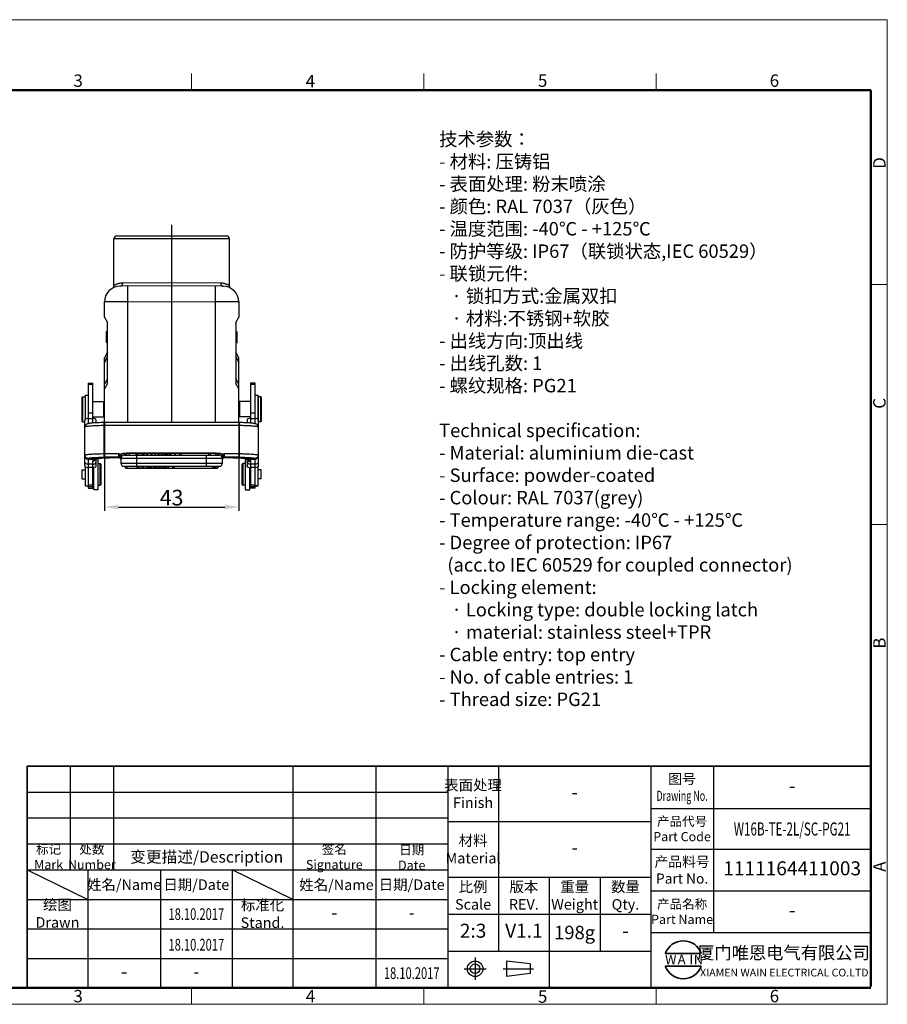
# Model space of a CAD drawing. Units: millimetres. Extents: x 1592 to 2037, y 610 to 925.
# Drawn here: x 1760 to 2037, y 610 to 925 of the extents above; entities that cross this region are included whole.
import ezdxf

# ---------------------------------------------------------------- set-up
doc = ezdxf.new("R2010")
doc.units = ezdxf.units.MM
doc.header["$LTSCALE"] = 65.395
doc.header["$PDMODE"] = 3
doc.header["$PDSIZE"] = 8
doc.layers.get('0').update_dxf_attribs({"linetype": 'CONTINUOUS', "lineweight": 30})
doc.layers.get('Defpoints').update_dxf_attribs({"linetype": 'CONTINUOUS'})
for name, color, linetype, lineweight in [('Dim', 3, 'CONTINUOUS', 15), ('图框', 7, 'CONTINUOUS', 20), ('打标文字', 3, 'CONTINUOUS', 20)]:
    doc.layers.add(name, color=color, linetype=linetype, lineweight=lineweight)
doc.styles.add('Chinese', font='PMingLiU.ttf')
doc.styles.add('Romans字体', font='romans.shx', dxfattribs={"width": 0.75})
doc.styles.get("Standard").update_dxf_attribs({"font": '仿宋_GB2312.ttf', "width": 0.75})
doc.styles.add('工程字', font='gbenor.shx', dxfattribs={"bigfont": 'gbcbig.shx'})
doc.dimstyles.new('01', dxfattribs={"dimtxt": 5, "dimasz": 4.5, "dimexe": 1.2, "dimexo": 0.2, "dimgap": 0.5, "dimtad": 1, "dimdec": 1, "dimdsep": 46, "dimtxsty": 'Romans字体', "dimcen": 0, "dimclrd": 1, "dimclre": 6, "dimclrt": 4, "dimazin": 2, "dimtfac": 1, "dimtdec": 1, "dimtofl": 0, "dimtmove": 0, "dimatfit": 3, "dimfxl": 1, "dimtolj": 1, "dimtzin": 0, "dimarcsym": 0})

# ---------------------------------------------------------------- blocks, each defined once
blk = doc.blocks.new('A4图框-NEW')
at = {"layer": '图框', "color": 1, "lineweight": 18}
for p, q in [((833.41, 690.53), (1130.41, 690.53)), ((1130.41, 480.53), (1130.41, 690.53)), ((833.41, 480.53), (1130.41, 480.53))]:
    blk.add_line(p, q, dxfattribs=at)
at = {"layer": '图框', "color": 6}
for p, q in [((982.02, 679.03), (982.02, 675.53)), ((1031.55, 679.03), (1031.55, 675.53)), ((1081.09, 679.03), (1081.09, 675.53)), ((1130.41, 634.07), (1126.93, 634.07)), ((1130.41, 582.89), (1126.93, 582.89)), ((982.02, 484.03), (982.02, 480.53)), ((1031.55, 484.03), (1031.55, 480.53)), ((1081.09, 484.03), (1081.09, 480.53))]:
    blk.add_line(p, q, dxfattribs=at)
at = {"layer": '图框', "lineweight": 50}
for p, q in [((836.91, 675.53), (1126.93, 675.53)), ((1126.93, 484.34), (1126.93, 675.53)), ((836.85, 484.03), (1126.93, 484.03))]:
    blk.add_line(p, q, dxfattribs=at)
at = {"layer": '图框', "lineweight": 35}
for q in [(1126.93, 531.33), (946.93, 484.03)]:
    blk.add_line((946.93, 531.33), q, dxfattribs=at)
at = {"layer": '图框', "lineweight": -3}
for p, q in [((956.15, 531.33), (956.15, 509.21)), ((965.36, 531.33), (965.36, 509.21)), ((1003.65, 531.33), (1003.65, 484.03)), ((1021.3, 531.33), (1021.3, 484.03)), ((1036.65, 531.33), (1036.65, 484.01)), ((1047.47, 531.33), (1047.47, 507.67)), ((1079.97, 531.33), (1079.97, 484.01)), ((1093.32, 531.33), (1093.32, 495.84)), ((946.93, 525.8), (1036.65, 525.8)), ((1079.97, 522.27), (1126.93, 522.27)), ((946.93, 520.27), (1036.65, 520.27)), ((1036.65, 519.5), (1079.97, 519.5)), ((946.93, 514.74), (1036.65, 514.74)), ((1079.97, 513.59), (1126.93, 513.59)), ((946.93, 509.21), (1036.65, 509.21)), ((946.93, 509.21), (959.91, 502.91)), ((959.91, 509.21), (959.91, 484.03)), ((975.41, 509.21), (975.41, 484.03)), ((990.67, 509.21), (990.67, 484.03)), ((1003.65, 502.91), (990.67, 509.21)), ((1036.65, 507.67), (1079.97, 507.67)), ((1047.48, 507.67), (1047.48, 491.9)), ((1058.31, 507.67), (1058.31, 484.03)), ((1069.14, 507.67), (1069.14, 491.9)), ((1079.97, 504.71), (1126.93, 504.71)), ((946.93, 502.91), (1036.65, 502.91)), ((1036.65, 499.78), (1079.97, 499.78)), ((946.93, 496.62), (1036.65, 496.62)), ((1079.97, 495.84), (1126.93, 495.84)), ((1036.65, 491.9), (1079.97, 491.9)), ((946.93, 490.33), (1036.65, 490.33))]:
    blk.add_line(p, q, dxfattribs=at)
at = {"layer": '图框', "lineweight": 25}
for p, q in [((1042.5, 490.48), (1042.5, 485.74)), ((1054.23, 489.14), (1049.16, 489.76)), ((1049.16, 489.76), (1049.16, 486.46)), ((1040.14, 488.11), (1044.87, 488.11)), ((1048.47, 488.11), (1054.95, 488.11)), ((1054.23, 489.14), (1054.23, 487.08)), ((1054.23, 487.08), (1049.16, 486.46))]:
    blk.add_line(p, q, dxfattribs=at)
at = {"layer": '图框', "color": 4, "lineweight": 35}
for p, q in [((1083.06, 491.34), (1090.74, 491.34)), ((1083.06, 488.7), (1090.74, 488.7))]:
    blk.add_line(p, q, dxfattribs=at)
at = {"layer": '图框', "lineweight": 25}
for radius in [1.65, 1.03]:
    blk.add_circle((1042.5, 488.11), radius, dxfattribs=at)
at = {"layer": '图框', "color": 4, "lineweight": 35}
for start, end in [(18.9524, 161.0476), (198.9524, 341.0476)]:
    blk.add_arc((1086.9, 490.02), 4.06, start, end, dxfattribs=at)
at = {"layer": '图框', "color": 6, "char_height": 2.65, "width": 2.5579, "attachment_point": 1, "style": 'Romans字体'}
for s, insert in [('3', (956.83, 678.86)), ('4', (1006.37, 678.73)), ('5', (1055.9, 678.86)), ('6', (1105.33, 678.86)), ('3', (956.83, 483.6)), ('4', (1006.38, 483.57)), ('5', (1055.9, 483.52)), ('6', (1105.33, 483.62))]:
    blk.add_mtext(s, dxfattribs=dict(at, insert=insert))
at = {"layer": '图框', "color": 6, "char_height": 2.65, "width": 2.5579, "attachment_point": 1, "rotation": 90, "style": 'Romans字体'}
for s, insert in [('D', (1127.4, 658.73)), ('C', (1127.4, 607.55)), ('B', (1127.4, 556.37))]:
    blk.add_mtext(s, dxfattribs=dict(at, insert=insert))
at = {"layer": '图框', "attachment_point": 5}
for s, insert, char_height, width in [('图号{\\Ftxt|c134;\\P\\Fromans|c134;\\W0.65;Drawing No.}', (1086.64, 526.8), 2.1549, 13.3447), ('表面处理\\P{\\Fromans|c134;Finish}', (1042.06, 525.41), 2.2528, 10.82), ('产品代号\\P{\\Fromans|c134;Part Code}', (1086.64, 517.93), 1.959, 13.3447), ('材料\\P{\\Fromans|c134;Material}', (1042.06, 513.59), 2.2528, 10.82), ('标记\\P{\\Fromans|c134;Mark}', (951.54, 511.97), 1.959, 9.2182), ('处数\\P{\\Fromans|c134;Number }', (960.76, 511.97), 1.959, 9.2182), ('签名\\P{\\Fromans|c134;Signature} ', (1012.47, 511.97), 1.959, 17.6264), ('日期\\P{\\Fromans|c134;Date}', (1028.98, 511.83), 1.959, 15.3523), ('  变更描述{\\Fromans|c134;/Description}', (984.51, 511.97), 2.4487, 38.2879), ('产品料号\\P{\\Fromans|c134;Part No.}', (1086.64, 509.15), 2.1549, 13.3447), ('姓名{\\Fromans|c134;/Name\\Ftxt|c134; }', (967.66, 506.06), 2.2528, 15.5018), ('日期{\\Fromans|c134;/Date}', (983.04, 506.06), 2.2528, 15.2624), ('姓名{\\Fromans|c134;/Name}', (1012.93, 506.02), 2.2528, 16.9349), ('日期{\\Fromans|c134;/Date}', (1028.98, 506.06), 2.2528, 15.3523), ('比例\\P{\\Fromans|c134;Scale}', (1042.07, 503.73), 2.2528, 10.8293), ('版本\\P{\\Fromans|c134;REV.}', (1052.89, 503.73), 2.2528, 10.8387), ('重量\\P{\\Fromans|c134;Weight}', (1063.73, 503.73), 2.2528, 10.8293), ('数量\\P{\\Fromans|c134;Qty.}', (1074.56, 503.73), 2.2528, 10.8293), ('绘图\\P{\\Fromans|c134;Drawn\\Ftxt|c134; }', (953.42, 499.88), 2.2528, 12.9801), ('产品名称\\P{\\Fromans|c134;Part Name}', (1086.64, 500.28), 1.959, 13.3447)]:
    blk.add_mtext(s, dxfattribs=dict(at, insert=insert, char_height=char_height, width=width))
at = {"layer": '图框', "color": 3, "attachment_point": 5, "style": 'Romans字体'}
for s, insert, char_height, width in [('-', (1063.72, 525.41), 2.99, 32.4974), ('-', (1110.12, 526.8), 2.99, 33.6124), ('-', (1063.73, 513.59), 2.99, 32.488), ('{\\W0.7;18.10.2017}', (983.04, 499.77), 2.4879, 15.2624), ('-', (1012.48, 499.77), 2.99, 17.6488), ('-', (1028.98, 499.77), 2.49, 15.3523), ('-', (1110.12, 500.28), 2.99, 33.6124), ('V1.1', (1052.9, 495.84), 2.986, 10.8293), ('-', (1074.56, 495.84), 2.99, 10.8293), ('{\\W0.7;18.10.2017}', (983.04, 493.24), 2.4879, 15.2624), ('-', (967.66, 487.18), 2.99, 15.5018), ('-', (983.04, 487.18), 2.49, 15.2624), ('{\\W0.7;18.10.2017}', (1028.98, 487.18), 2.4879, 15.3523)]:
    blk.add_mtext(s, dxfattribs=dict(at, insert=insert, char_height=char_height, width=width))
at = {"layer": '图框', "color": 6, "linetype": 'ByBlock', "lineweight": 18, "insert": (1127.4, 508.79), "char_height": 2.65, "width": 2.5579, "attachment_point": 1, "rotation": 90, "style": 'Romans字体'}
blk.add_mtext('A', dxfattribs=at)
at = {"layer": '图框', "insert": (997.16, 499.82), "char_height": 2.2528, "width": 12.9801, "attachment_point": 5, "style": 'Romans字体'}
blk.add_mtext('{\\fFangSong_GB2312|b0|i0|c134|p49;标准化}\\PStand.', dxfattribs=at)
at = {"layer": '图框', "color": 1, "lineweight": 20, "insert": (1108.26, 491.52), "char_height": 2.6991, "width": 82.3083, "attachment_point": 5}
blk.add_mtext('{\\fSimHei|b0|i0|c134|p2;厦门唯恩电气有限公司}', dxfattribs=at)
at = {"layer": '图框', "color": 1, "lineweight": 20, "char_height": 2.0059, "width": 5.0472, "attachment_point": 1, "style": 'Chinese'}
for s, insert in [('{\\fArial|b0|i0|c0|p34;W}', (1083.03, 491.05)), ('{\\fArial|b0|i0|c0|p34;A}', (1085.71, 491.09)), ('{\\fArial|b0|i0|c0|p34;I}', (1088.21, 491.09)), ('{\\fArial|b0|i0|c0|p34;N}', (1089.14, 491.08))]:
    blk.add_mtext(s, dxfattribs=dict(at, insert=insert))
at = {"layer": '图框', "color": 3, "lineweight": 20, "insert": (1108.44, 487.3), "char_height": 1.6525, "width": 68.0856, "attachment_point": 5, "style": '工程字'}
blk.add_mtext('{\\fArial Narrow|b0|i0|c0|p34;XIAMEN WAIN ELECTRICAL CO.LTD}', dxfattribs=at)
blk = doc.blocks.new('*D10')
at = {"layer": 'Defpoints', "color": 0, "transparency": 16777216}
for p in [(1786.84, 796.01), (1829.84, 796.01), (1829.84, 769.01)]:
    blk.add_point(p, dxfattribs=at)
at = {"layer": 'Dim', "color": 6, "lineweight": -2, "transparency": 16777216}
for p, q in [((1786.84, 795.81), (1786.84, 767.81)), ((1829.84, 795.81), (1829.84, 767.81))]:
    blk.add_line(p, q, dxfattribs=at)
at = {"layer": 'Dim', "color": 1, "lineweight": -2, "transparency": 16777216}
blk.add_line((1791.34, 769.01), (1825.34, 769.01), dxfattribs=at)
at = {"layer": 'Dim', "color": 1, "transparency": 16777216}
for points in [[(1791.34, 769.76), (1791.34, 768.26), (1786.84, 769.01)], [(1825.34, 769.76), (1825.34, 768.26), (1829.84, 769.01)]]:
    blk.add_solid(points, dxfattribs=at)
at = {"layer": 'Dim', "color": 4, "transparency": 16777216, "insert": (1808.34, 772.01), "char_height": 5, "attachment_point": 5, "style": 'Romans字体'}
blk.add_mtext('\\A1;43', dxfattribs=at)

msp = doc.modelspace()

# ---------------------------------------------------------------- linework, layer by layer
at = {"color": 1, "linetype": 'Continuous'}
msp.add_line((1808.34, 859.27), (1808.34, 796.01), dxfattribs=at)
at = {"color": 7, "linetype": 'Continuous'}
for p, q in [((1789.84, 839.84), (1789.84, 854.78)), ((1826.84, 854.78), (1789.84, 854.78)), ((1790.84, 855.78), (1825.84, 855.78)), ((1826.84, 839.84), (1826.84, 854.78)), ((1808.34, 839.78), (1791.79, 839.63)), ((1808.34, 840.78), (1792.63, 840.63)), ((1824.04, 840.63), (1808.34, 840.78)), ((1824.88, 839.63), (1808.34, 839.78)), ((1794.27, 834.66), (1808.34, 834.78)), ((1808.34, 834.78), (1822.4, 834.66)), ((1794.27, 834.66), (1786.84, 834.63)), ((1786.84, 829.78), (1786.84, 834.63)), ((1794.27, 834.66), (1794.27, 796.01)), ((1822.4, 796.01), (1822.4, 834.66)), ((1829.84, 834.63), (1822.4, 834.66)), ((1829.84, 834.63), (1829.84, 829.78)), ((1786.84, 829.78), (1787.84, 828.05)), ((1828.84, 828.05), (1829.84, 829.78)), ((1787.84, 808.51), (1787.84, 828.05)), ((1828.84, 828.05), (1828.84, 808.51)), ((1787.39, 825.21), (1787.84, 825.22)), ((1787.39, 825.21), (1787.39, 821.74)), ((1829.29, 825.03), (1828.84, 825.04)), ((1829.29, 821.56), (1829.29, 825.03)), ((1787.39, 821.74), (1787.84, 821.73)), ((1829.29, 821.56), (1828.84, 821.55)), ((1787.84, 818.51), (1786.84, 816.78)), ((1786.84, 815.28), (1787.84, 817.01)), ((1786.84, 796.01), (1786.84, 816.78)), ((1829.84, 816.78), (1828.84, 818.51)), ((1828.84, 817.01), (1829.84, 815.28)), ((1829.84, 796.01), (1829.84, 816.78)), ((1787.84, 810.01), (1786.84, 808.28)), ((1829.84, 808.28), (1828.84, 810.01)), ((1781.64, 808.59), (1781.64, 795.68)), ((1781.64, 808.59), (1783.14, 808.59)), ((1783.14, 808.2), (1781.64, 808.2)), ((1783.14, 795.89), (1783.14, 808.59)), ((1787.84, 808.51), (1786.84, 806.78)), ((1829.84, 806.78), (1828.84, 808.51)), ((1835.04, 808.59), (1833.54, 808.59)), ((1833.54, 808.59), (1833.54, 795.89)), ((1835.04, 808.2), (1833.54, 808.2)), ((1835.04, 795.68), (1835.04, 808.59)), ((1779.59, 804.08), (1779.79, 804.28)), ((1779.59, 804.08), (1779.59, 796.48)), ((1779.69, 804.08), (1779.89, 804.28)), ((1779.69, 804.08), (1779.69, 796.48)), ((1779.79, 804.28), (1779.79, 804.18)), ((1779.79, 804.28), (1780.64, 804.28)), ((1779.89, 804.28), (1779.89, 796.28)), ((1780.64, 804.78), (1780.64, 797.03)), ((1780.64, 804.78), (1781.64, 804.78)), ((1781.64, 804.65), (1780.64, 804.65)), ((1835.04, 804.78), (1836.04, 804.78)), ((1836.04, 804.65), (1835.04, 804.65)), ((1836.04, 797.03), (1836.04, 804.78)), ((1836.89, 804.28), (1836.04, 804.28)), ((1836.09, 782.34), (1836.09, 804.28)), ((1837.09, 804.08), (1836.89, 804.28)), ((1836.89, 796.28), (1836.89, 804.28)), ((1837.09, 796.48), (1837.09, 804.08)), ((1783.14, 802.73), (1786.69, 802.73)), ((1786.84, 802.58), (1786.69, 802.73)), ((1786.69, 797.83), (1786.69, 802.73)), ((1829.84, 802.58), (1829.99, 802.73)), ((1829.89, 801.75), (1829.84, 801.75)), ((1829.89, 802.53), (1830.09, 802.73)), ((1829.89, 802.53), (1829.89, 798.03)), ((1833.54, 802.73), (1829.99, 802.73)), ((1829.99, 802.73), (1829.99, 802.63)), ((1830.09, 802.73), (1830.09, 797.83)), ((1836.09, 802.73), (1836.04, 802.73)), ((1783.14, 799.03), (1781.64, 799.03)), ((1781.64, 797.35), (1783.14, 797.35)), ((1783.14, 797.83), (1786.69, 797.83)), ((1786.84, 797.98), (1786.69, 797.83)), ((1829.89, 798.8), (1829.84, 798.8)), ((1829.84, 797.98), (1829.99, 797.83)), ((1829.89, 798.03), (1830.09, 797.83)), ((1829.99, 797.93), (1829.99, 797.83)), ((1833.54, 797.83), (1829.99, 797.83)), ((1835.04, 799.03), (1833.54, 799.03)), ((1833.54, 797.35), (1835.04, 797.35)), ((1836.09, 797.83), (1836.04, 797.83)), ((1779.59, 796.48), (1779.79, 796.28)), ((1779.69, 796.48), (1779.89, 796.28)), ((1779.79, 796.38), (1779.79, 796.28)), ((1779.79, 796.28), (1780.59, 796.28)), ((1780.59, 782.34), (1780.59, 796.62)), ((1780.59, 794.56), (1780.59, 794.53)), ((1780.59, 794.53), (1780.6, 794.56)), ((1780.6, 794.56), (1780.6, 794.56)), ((1780.86, 795.25), (1780.86, 795.25)), ((1784.19, 795.95), (1784.19, 796.62)), ((1786.64, 796.01), (1786.64, 784.95)), ((1830.04, 796.01), (1786.64, 796.01)), ((1830.04, 795.05), (1786.64, 795.05)), ((1830.04, 784.95), (1830.04, 796.01)), ((1832.49, 796.62), (1832.49, 795.95)), ((1835.81, 795.25), (1835.81, 795.25)), ((1836.89, 796.28), (1836.09, 796.28)), ((1836.09, 794.53), (1836.09, 794.56)), ((1837.09, 796.48), (1836.89, 796.28)), ((1781.64, 784.51), (1781.64, 784.48)), ((1783.72, 784.45), (1781.64, 784.48)), ((1784.09, 784.51), (1783.72, 784.45)), ((1783.93, 784.47), (1783.93, 784.47)), ((1784.19, 782.34), (1784.19, 784.51)), ((1784.84, 784.36), (1784.19, 784.36)), ((1784.84, 774.57), (1784.84, 784.36)), ((1786.64, 786.09), (1791.49, 786.09)), ((1791.49, 784.95), (1786.64, 784.95)), ((1790.14, 784.82), (1790.14, 784.81)), ((1790.14, 784.81), (1791.51, 784.81)), ((1791.49, 784.83), (1791.49, 786.09)), ((1791.49, 784.83), (1791.49, 784.82)), ((1791.49, 784.82), (1791.51, 784.81)), ((1791.59, 784.81), (1791.64, 784.8)), ((1791.64, 784.8), (1791.73, 784.77)), ((1791.96, 785.82), (1791.71, 785.41)), ((1791.73, 784.77), (1791.78, 784.74)), ((1791.99, 784.56), (1792, 784.53)), ((1792, 784.53), (1792, 784.53)), ((1792, 784.53), (1792.05, 784.44)), ((1792.08, 784.91), (1792.09, 785.01)), ((1792.09, 784.89), (1792.08, 784.91)), ((1792.09, 784.89), (1792.09, 783.08)), ((1824.59, 784.58), (1792.09, 784.58)), ((1792.4, 785.45), (1792.34, 785.36)), ((1793.14, 786.27), (1823.54, 786.27)), ((1793.14, 786.27), (1793.14, 785.63)), ((1793.14, 785.63), (1823.54, 785.63)), ((1822.74, 786.23), (1793.94, 786.23)), ((1793.94, 786.23), (1793.94, 785.63)), ((1797.03, 786.11), (1794.85, 786.11)), ((1794.85, 785.63), (1794.85, 786.11)), ((1794.89, 785.63), (1794.89, 786.11)), ((1797.03, 785.63), (1797.03, 786.11)), ((1797.14, 785.63), (1797.14, 782.03)), ((1797.3, 786.11), (1797.3, 786.11)), ((1797.3, 786.11), (1797.3, 785.63)), ((1797.38, 786.11), (1799.27, 786.11)), ((1797.38, 785.63), (1797.38, 786.11)), ((1799.17, 785.63), (1799.17, 786.11)), ((1799.27, 785.63), (1799.27, 786.11)), ((1800.35, 786.11), (1799.35, 786.11)), ((1799.35, 786.11), (1799.35, 785.63)), ((1799.64, 785.63), (1799.64, 786.11)), ((1800.35, 786.11), (1800.35, 785.63)), ((1803.03, 786.11), (1800.7, 786.11)), ((1800.7, 785.63), (1800.7, 786.11)), ((1801.7, 786.11), (1801.7, 785.63)), ((1802.09, 785.63), (1802.09, 786.11)), ((1803.03, 786.11), (1803.03, 785.63)), ((1804.01, 786.11), (1803.05, 786.11)), ((1803.05, 786.11), (1803.05, 785.63)), ((1804.01, 785.63), (1804.01, 786.11)), ((1804.23, 786.11), (1806.15, 786.11)), ((1804.23, 786.11), (1804.23, 785.63)), ((1804.35, 786.11), (1804.35, 785.63)), ((1805.22, 785.63), (1805.22, 786.11)), ((1806.15, 785.63), (1806.15, 786.11)), ((1808.01, 786.11), (1806.28, 786.11)), ((1806.28, 785.63), (1806.28, 786.11)), ((1806.32, 786.11), (1806.32, 785.63)), ((1806.75, 785.63), (1806.75, 786.11)), ((1807.05, 786.11), (1807.05, 785.63)), ((1807.15, 785.63), (1807.15, 786.11)), ((1807.52, 786.11), (1807.52, 785.63)), ((1807.96, 785.63), (1807.96, 786.11)), ((1808.01, 786.11), (1808.01, 785.63)), ((1809.62, 786.11), (1808.07, 786.11)), ((1808.07, 786.11), (1808.07, 785.63)), ((1809.24, 786.11), (1809.24, 785.63)), ((1809.62, 785.63), (1809.62, 786.11)), ((1811.44, 786.23), (1811.44, 785.63)), ((1819.54, 782.03), (1819.54, 785.63)), ((1820.22, 785.63), (1820.22, 786.23)), ((1822.44, 785.63), (1822.44, 786.23)), ((1822.74, 786.16), (1822.74, 786.23)), ((1823.54, 785.63), (1823.54, 786.27)), ((1824.33, 785.36), (1824.27, 785.45)), ((1824.59, 784.91), (1824.58, 785.01)), ((1824.59, 784.89), (1824.59, 784.91)), ((1824.59, 783.08), (1824.59, 784.89)), ((1824.63, 784.45), (1824.67, 784.53)), ((1824.67, 784.54), (1824.69, 784.57)), ((1824.67, 784.53), (1824.67, 784.54)), ((1824.69, 784.57), (1824.77, 784.65)), ((1824.97, 785.41), (1824.71, 785.82)), ((1824.77, 784.65), (1824.85, 784.72)), ((1825.13, 784.81), (1825.17, 784.81)), ((1825.18, 784.82), (1825.17, 784.81)), ((1825.17, 784.81), (1826.54, 784.81)), ((1825.18, 784.82), (1825.19, 784.83)), ((1825.19, 786.09), (1830.04, 786.09)), ((1825.19, 786.09), (1825.19, 784.83)), ((1830.04, 784.95), (1825.19, 784.95)), ((1826.54, 784.81), (1826.54, 784.82)), ((1831.84, 784.36), (1832.49, 784.36)), ((1831.84, 784.36), (1831.84, 774.57)), ((1832.49, 784.51), (1832.49, 782.34)), ((1832.95, 784.45), (1832.58, 784.51)), ((1832.74, 784.47), (1832.75, 784.47)), ((1835.04, 784.48), (1832.95, 784.45)), ((1835.04, 784.48), (1835.04, 784.51)), ((1780.64, 781.96), (1780.64, 775.74)), ((1781.64, 784.34), (1781.64, 775.07)), ((1781.64, 784.34), (1783.43, 784.34)), ((1783.14, 782.72), (1781.64, 782.72)), ((1783.14, 781.68), (1781.64, 781.68)), ((1783.14, 775.07), (1783.14, 783.74)), ((1783.34, 781.69), (1783.34, 774.57)), ((1784.84, 782.96), (1785.54, 782.96)), ((1785.84, 782.66), (1785.54, 782.96)), ((1785.54, 775.96), (1785.54, 782.96)), ((1785.84, 776.26), (1785.84, 782.66)), ((1792.09, 783.08), (1824.59, 783.08)), ((1793.14, 782.03), (1823.54, 782.03)), ((1793.94, 781.44), (1793.94, 781.44)), ((1793.94, 781.43), (1822.74, 781.43)), ((1794.02, 782.03), (1794.02, 781.43)), ((1797.24, 782.03), (1797.24, 781.58)), ((1797.24, 781.58), (1799.51, 781.58)), ((1797.63, 782.03), (1797.63, 781.58)), ((1799.15, 782.03), (1799.15, 781.58)), ((1799.51, 781.58), (1799.51, 782.03)), ((1800.18, 782.03), (1800.18, 781.58)), ((1800.18, 781.58), (1800.56, 781.58)), ((1800.56, 781.58), (1800.56, 782.03)), ((1800.93, 782.03), (1800.93, 781.58)), ((1800.93, 781.58), (1807.24, 781.58)), ((1801.37, 781.58), (1801.37, 782.03)), ((1801.71, 782.03), (1801.71, 781.58)), ((1802.91, 781.58), (1802.91, 782.03)), ((1803.23, 782.03), (1803.23, 781.58)), ((1803.64, 781.58), (1803.64, 782.03)), ((1804.32, 782.03), (1804.32, 781.58)), ((1804.68, 781.58), (1804.68, 782.03)), ((1805.36, 782.03), (1805.36, 781.58)), ((1805.42, 782.03), (1805.42, 781.58)), ((1806.03, 782.03), (1806.03, 781.58)), ((1806.47, 781.58), (1806.47, 782.03)), ((1807.24, 782.03), (1807.24, 781.58)), ((1809.14, 782.03), (1809.14, 781.44)), ((1821.57, 781.43), (1821.57, 782.03)), ((1822.65, 781.43), (1822.65, 782.03)), ((1822.74, 781.43), (1822.74, 781.44)), ((1830.84, 782.66), (1831.14, 782.96)), ((1830.84, 782.66), (1830.84, 776.27)), ((1831.84, 782.96), (1831.14, 782.96)), ((1831.14, 782.96), (1831.14, 775.96)), ((1833.34, 774.57), (1833.34, 781.69)), ((1833.54, 783.74), (1833.54, 775.07)), ((1835.04, 782.72), (1833.54, 782.72)), ((1835.04, 781.68), (1833.54, 781.68)), ((1835.04, 775.07), (1835.04, 784.34)), ((1836.04, 775.74), (1836.04, 781.96)), ((1779.64, 780.94), (1780.64, 780.94)), ((1779.64, 780.94), (1779.64, 777.99)), ((1837.04, 780.94), (1836.04, 780.94)), ((1837.04, 777.99), (1837.04, 780.94)), ((1779.64, 777.99), (1780.64, 777.99)), ((1780.64, 775.76), (1781.64, 775.76)), ((1780.64, 775.74), (1781.64, 775.74)), ((1783.14, 776.02), (1781.64, 776.02)), ((1783.14, 775.52), (1781.64, 775.52)), ((1781.64, 775.06), (1783.14, 775.06)), ((1783.14, 777.26), (1783.34, 777.06)), ((1784.84, 775.96), (1785.54, 775.96)), ((1785.84, 776.26), (1785.54, 775.96)), ((1830.84, 776.26), (1831.14, 775.96)), ((1831.84, 775.96), (1831.14, 775.96)), ((1833.54, 777.26), (1833.34, 777.06)), ((1835.04, 776.02), (1833.54, 776.02)), ((1835.04, 775.52), (1833.54, 775.52)), ((1835.04, 775.06), (1833.54, 775.06)), ((1836.04, 775.76), (1835.04, 775.76)), ((1835.04, 775.74), (1836.04, 775.74)), ((1837.04, 777.99), (1836.04, 777.99)), ((1784.84, 774.56), (1783.34, 774.56)), ((1831.84, 774.56), (1833.34, 774.56))]:
    msp.add_line(p, q, dxfattribs=at)
for points in [[(1789.84, 839.83), (1789.83, 839.71), (1789.8, 839.56), (1789.74, 839.41), (1789.67, 839.27), (1789.57, 839.15), (1789.46, 839.05), (1789.34, 838.96)], [(1827.34, 838.96), (1827.21, 839.05), (1827.1, 839.15), (1827.01, 839.27), (1826.93, 839.41), (1826.87, 839.56), (1826.84, 839.71), (1826.84, 839.83)], [(1780.64, 794.86), (1780.6, 794.71), (1780.59, 794.56)], [(1780.86, 795.25), (1780.83, 795.21), (1780.76, 795.12), (1780.69, 795), (1780.64, 794.86)], [(1836.04, 794.86), (1835.98, 795), (1835.91, 795.12), (1835.84, 795.22), (1835.81, 795.25)], [(1836.09, 794.56), (1836.07, 794.71), (1836.04, 794.86)], [(1791.5, 784.81), (1791.55, 784.81), (1791.65, 784.8)], [(1791.65, 784.8), (1791.74, 784.76), (1791.83, 784.71)], [(1791.83, 784.71), (1791.92, 784.64), (1791.99, 784.56)], [(1824.85, 784.72), (1824.94, 784.77), (1825.03, 784.8), (1825.13, 784.81)]]:
    msp.add_lwpolyline(points, dxfattribs=at)
for centre, radius, start, end in [((1790.84, 854.78), 1, 90, 180), ((1825.84, 854.78), 1, 0, 90), ((1791.84, 834.63), 5, 90.5, 180), ((1824.84, 834.63), 5, 0, 89.5), ((1782.59, 796.62), 2, 168.3719, 179.9603), ((1782.18, 796.62), 2, 0.0409, 11.6294), ((1834.49, 796.62), 2, 168.3719, 179.9603), ((1834.08, 796.62), 2, 0.0402, 11.6287), ((1781.65, 794.56), 1.05, 161.5687, 179.9777), ((1781.65, 794.56), 1.05, 142.0163, 144.1579), ((1781.64, 794.57), 1.04, 138.9204, 142.0195), ((1835.03, 794.57), 1.04, 37.0888, 41.0763), ((1835.01, 794.56), 1.06, 34.4836, 37.0943), ((1835.02, 794.56), 1.05, 0.0351, 17.7277), ((1781.63, 785.56), 1.04, 180.0261, 198.0241), ((1783.75, 785.33), 0.883, 267.843, 281.2632), ((1783.5, 785.27), 0.925, 297.9678, 300.9423), ((1791.49, 784.35), 0.596, 22.5818, 90.035), ((1791.49, 784.22), 0.605, 78.7648, 89.9628), ((1791.49, 784.21), 0.603, 79.3907, 90.2288), ((1792.51, 785.72), 0.862, 201.0166, 211.3526), ((1791.48, 784.21), 0.609, 28.0666, 35.292), ((1791.49, 784.23), 0.597, 22.7615, 28.0795), ((1791.5, 784.23), 0.591, 11.2812, 22.6861), ((1793.14, 784.58), 1.05, 90, 180.0003), ((1793.29, 784.58), 1.21, 173.5114, 179.9823), ((1793.94, 785.58), 0.65, 90, 175.5883), ((1811.44, 785.58), 0.65, 90, 175.5883), ((1820.22, 785.58), 0.65, 4.4117, 90), ((1822.44, 785.58), 0.65, 4.4117, 90), ((1822.74, 785.58), 0.65, 4.4117, 90), ((1823.54, 784.58), 1.05, 359.9996, 90), ((1825.19, 784.35), 0.599, 157.4936, 168.7137), ((1825.18, 784.23), 0.591, 152.4397, 168.7634), ((1825.19, 784.22), 0.61, 146.1769, 152.4493), ((1825.19, 784.21), 0.609, 146.1031, 148.2274), ((1825.18, 784.22), 0.596, 89.6911, 146.147), ((1825.19, 784.22), 0.605, 90.0369, 101.1882), ((1833.17, 785.27), 0.921, 239.2012, 242.1737), ((1832.92, 785.34), 0.885, 258.7527, 272.1411), ((1832.81, 783.61), 0.858, 59.4098, 80.1314), ((1835.04, 785.56), 1.05, 341.9998, 359.9326), ((1793.14, 783.08), 1.05, 180, 270), ((1793.94, 782.08), 0.65, 184.4117, 270), ((1794.02, 782.08), 0.65, 184.4117, 270), ((1809.14, 782.08), 0.65, 184.4117, 270), ((1821.57, 782.08), 0.65, 270, 355.5883), ((1822.65, 782.08), 0.65, 270, 355.5883), ((1822.74, 782.08), 0.65, 270, 355.5883), ((1823.54, 783.08), 1.05, 270, 360), ((1836.21, 1211.62), 427.29, 269.6024, 269.843)]:
    msp.add_arc(centre, radius, start, end, dxfattribs=at)
for points, knots in [([(1792.63, 840.63), (1792.42, 840.62), (1792.01, 840.59), (1791.45, 840.5), (1790.97, 840.37), (1790.62, 840.23), (1790.39, 840.13), (1790.25, 840.06), (1790.12, 840), (1790.02, 839.94), (1789.95, 839.9), (1789.91, 839.88), (1789.88, 839.86), (1789.86, 839.85), (1789.85, 839.84), (1789.84, 839.84), (1789.84, 839.84), (1789.84, 839.83)], [0, 0, 0, 0, 0.2196, 0.413824, 0.583257, 0.727431, 0.78931, 0.843839, 0.890712, 0.929628, 0.960267, 0.972379, 0.982303, 0.99003, 0.995556, 0.99888, 1, 1, 1, 1]), ([(1792.63, 840.63), (1792.63, 840.51), (1792.59, 840.26), (1792.41, 839.92), (1792.13, 839.69), (1791.9, 839.64), (1791.79, 839.63)], [0, 0, 0, 0, 0.258144, 0.526559, 0.77824, 1, 1, 1, 1]), ([(1794.27, 839.66), (1794.27, 839.66), (1794.27, 839.64), (1794.27, 839.63), (1794.27, 839.6), (1794.26, 839.56), (1794.26, 839.5), (1794.26, 839.41), (1794.26, 839.26), (1794.26, 839.05), (1794.25, 838.8), (1794.25, 838.51), (1794.25, 838.18), (1794.25, 837.82), (1794.25, 837.28), (1794.26, 836.54), (1794.26, 835.62), (1794.27, 834.98), (1794.27, 834.66)], [0, 0, 0, 0, 0.001281, 0.00492, 0.010941, 0.019336, 0.030094, 0.04319, 0.076247, 0.118196, 0.168636, 0.227075, 0.292963, 0.365656, 0.444475, 0.617321, 0.804939, 1, 1, 1, 1]), ([(1822.4, 834.66), (1822.4, 834.98), (1822.41, 835.62), (1822.42, 836.54), (1822.42, 837.28), (1822.42, 837.82), (1822.42, 838.18), (1822.42, 838.51), (1822.42, 838.8), (1822.42, 839.05), (1822.42, 839.26), (1822.41, 839.41), (1822.41, 839.5), (1822.41, 839.56), (1822.41, 839.6), (1822.41, 839.63), (1822.4, 839.64), (1822.4, 839.66), (1822.4, 839.66)], [0, 0, 0, 0, 0.19504, 0.382608, 0.555435, 0.634247, 0.706946, 0.772846, 0.831299, 0.881761, 0.923723, 0.956795, 0.969897, 0.980658, 0.989056, 0.995079, 0.998719, 1, 1, 1, 1]), ([(1824.04, 840.63), (1824.04, 840.51), (1824.08, 840.26), (1824.26, 839.92), (1824.54, 839.69), (1824.77, 839.64), (1824.88, 839.63)], [0, 0, 0, 0, 0.257839, 0.52616, 0.777971, 1, 1, 1, 1]), ([(1826.84, 839.83), (1826.84, 839.83), (1826.83, 839.84), (1826.82, 839.84), (1826.81, 839.85), (1826.79, 839.86), (1826.76, 839.88), (1826.72, 839.9), (1826.65, 839.94), (1826.55, 840), (1826.43, 840.06), (1826.28, 840.13), (1826.05, 840.23), (1825.71, 840.37), (1825.23, 840.5), (1824.66, 840.59), (1824.26, 840.62), (1824.04, 840.63)], [0, 0, 0, 0, 0.001088, 0.004385, 0.009893, 0.017616, 0.027551, 0.039674, 0.070319, 0.109237, 0.156126, 0.210701, 0.272625, 0.416788, 0.586132, 0.780344, 1, 1, 1, 1]), ([(1781.64, 797.35), (1781.42, 797.35), (1781.11, 797.32), (1780.78, 797.17), (1780.66, 797.08), (1780.63, 797.03)], [0, 0, 0, 0, 0.604309, 0.831284, 1, 1, 1, 1]), ([(1784.15, 797.03), (1784.11, 797.08), (1784, 797.17), (1783.66, 797.32), (1783.36, 797.35), (1783.14, 797.35)], [0, 0, 0, 0, 0.16863, 0.395597, 1, 1, 1, 1]), ([(1833.54, 797.35), (1833.32, 797.35), (1833.01, 797.32), (1832.68, 797.17), (1832.56, 797.08), (1832.53, 797.03)], [0, 0, 0, 0, 0.604309, 0.831283, 1, 1, 1, 1]), ([(1836.05, 797.03), (1836.01, 797.08), (1835.9, 797.17), (1835.56, 797.32), (1835.26, 797.35), (1835.04, 797.35)], [0, 0, 0, 0, 0.168629, 0.395596, 1, 1, 1, 1]), ([(1780.84, 794.67), (1780.79, 794.66), (1780.71, 794.63), (1780.63, 794.59), (1780.6, 794.56)], [0, 0, 0, 0, 0.61572, 1, 1, 1, 1]), ([(1780.8, 795.17), (1780.79, 795.15), (1780.73, 795.07), (1780.68, 794.97), (1780.66, 794.89)], [0, 0, 0, 0, 0.254492, 1, 1, 1, 1]), ([(1786.64, 795.05), (1786, 795.05), (1784.8, 795.04), (1783.35, 794.97), (1782.33, 794.9), (1781.72, 794.83), (1781.23, 794.77), (1780.95, 794.71), (1780.84, 794.67)], [0, 0, 0, 0, 0.327348, 0.621647, 0.746969, 0.853416, 0.938398, 1, 1, 1, 1]), ([(1786.64, 796.01), (1785.99, 796.01), (1785.05, 796), (1783.85, 795.94), (1783.08, 795.89), (1782.42, 795.82), (1781.95, 795.75), (1781.62, 795.68), (1781.38, 795.6), (1781.11, 795.48), (1780.94, 795.34), (1780.86, 795.25)], [0, 0, 0, 0, 0.327081, 0.475869, 0.608071, 0.720161, 0.811567, 0.851408, 0.891042, 0.937986, 1, 1, 1, 1]), ([(1835.81, 795.25), (1835.73, 795.34), (1835.56, 795.48), (1835.3, 795.6), (1835.06, 795.68), (1834.73, 795.75), (1834.25, 795.82), (1833.59, 795.89), (1832.82, 795.94), (1831.62, 796), (1830.68, 796.01), (1830.04, 796.01)], [0, 0, 0, 0, 0.062072, 0.108955, 0.148614, 0.188434, 0.279822, 0.3919, 0.524092, 0.672867, 1, 1, 1, 1]), ([(1835.83, 794.67), (1835.72, 794.71), (1835.44, 794.77), (1834.95, 794.83), (1834.34, 794.9), (1833.33, 794.97), (1831.88, 795.04), (1830.67, 795.05), (1830.04, 795.05)], [0, 0, 0, 0, 0.061602, 0.146584, 0.253031, 0.378353, 0.672652, 1, 1, 1, 1]), ([(1835.99, 794.62), (1835.98, 794.62), (1835.93, 794.65), (1835.87, 794.66), (1835.83, 794.67)], [0, 0, 0, 0, 0.213812, 1, 1, 1, 1]), ([(1836.02, 794.88), (1836.01, 794.91), (1835.98, 795), (1835.93, 795.09), (1835.89, 795.15)], [0, 0, 0, 0, 0.245257, 1, 1, 1, 1]), ([(1836.07, 794.56), (1836.06, 794.57), (1836.04, 794.59), (1836.01, 794.61), (1835.99, 794.62)], [0, 0, 0, 0, 0.199465, 1, 1, 1, 1]), ([(1836.07, 794.56), (1836.07, 794.56), (1836.08, 794.55), (1836.09, 794.54), (1836.09, 794.53)], [0, 0, 0, 0, 0.309964, 1, 1, 1, 1]), ([(1780.59, 785.56), (1780.59, 785.58), (1780.64, 785.64), (1780.7, 785.66), (1780.74, 785.68)], [0, 0, 0, 0, 0.354782, 1, 1, 1, 1]), ([(1780.59, 785.53), (1780.59, 785.4), (1780.64, 785.12), (1780.87, 784.77), (1781.23, 784.54), (1781.51, 784.48), (1781.64, 784.48)], [0, 0, 0, 0, 0.239683, 0.499378, 0.759466, 1, 1, 1, 1]), ([(1780.59, 785.37), (1780.59, 785.23), (1780.64, 784.96), (1780.88, 784.62), (1781.22, 784.39), (1781.5, 784.34), (1781.64, 784.34)], [0, 0, 0, 0, 0.247772, 0.496802, 0.747694, 1, 1, 1, 1]), ([(1781.64, 784.51), (1781.42, 784.51), (1780.98, 784.65), (1780.7, 785.03), (1780.64, 785.24)], [0, 0, 0, 0, 0.500532, 1, 1, 1, 1]), ([(1780.74, 785.68), (1780.84, 785.71), (1781.1, 785.78), (1781.56, 785.85), (1782.17, 785.92), (1782.9, 785.98), (1783.74, 786.02), (1784.99, 786.07), (1785.97, 786.09), (1786.64, 786.09)], [0, 0, 0, 0, 0.054041, 0.133937, 0.237834, 0.36298, 0.505944, 0.662709, 1, 1, 1, 1]), ([(1781.64, 784.51), (1781.64, 784.53), (1781.67, 784.57), (1781.73, 784.6), (1781.83, 784.64), (1782, 784.68), (1782.39, 784.75), (1783.03, 784.82), (1783.58, 784.86), (1783.9, 784.88)], [0, 0, 0, 0, 0.028481, 0.052056, 0.082934, 0.167231, 0.281294, 0.592797, 1, 1, 1, 1]), ([(1781.64, 784.34), (1781.64, 784.35), (1781.64, 784.4), (1781.64, 784.45), (1781.64, 784.48)], [0, 0, 0, 0, 0.320024, 1, 1, 1, 1]), ([(1783.14, 783.74), (1783.26, 783.74), (1783.5, 783.78), (1783.82, 783.94), (1784.06, 784.19), (1784.15, 784.4), (1784.17, 784.51)], [0, 0, 0, 0, 0.261394, 0.516785, 0.76257, 1, 1, 1, 1]), ([(1783.43, 784.34), (1783.45, 784.36), (1783.54, 784.41), (1783.64, 784.44), (1783.72, 784.45)], [0, 0, 0, 0, 0.243897, 1, 1, 1, 1]), ([(1783.43, 784.34), (1783.47, 784.34), (1783.65, 784.34), (1783.82, 784.39), (1783.94, 784.45)], [0, 0, 0, 0, 0.253609, 1, 1, 1, 1]), ([(1783.9, 784.88), (1784.11, 784.89), (1785.02, 784.93), (1785.93, 784.95), (1786.64, 784.95)], [0, 0, 0, 0, 0.231232, 1, 1, 1, 1]), ([(1783.93, 784.47), (1784.06, 784.49), (1784.37, 784.54), (1785.14, 784.63), (1785.78, 784.68), (1786.25, 784.71)], [0, 0, 0, 0, 0.172697, 0.402547, 1, 1, 1, 1]), ([(1790.14, 784.82), (1789.54, 784.82), (1788.37, 784.8), (1786.73, 784.75), (1785.31, 784.66), (1784.46, 784.57), (1784.09, 784.51)], [0, 0, 0, 0, 0.297792, 0.575603, 0.81494, 1, 1, 1, 1]), ([(1786.25, 784.71), (1786.87, 784.75), (1788.16, 784.8), (1789.46, 784.81), (1790.14, 784.81)], [0, 0, 0, 0, 0.476039, 1, 1, 1, 1]), ([(1791.71, 785.41), (1791.69, 785.46), (1791.6, 785.69), (1791.54, 785.91), (1791.49, 786.09)], [0, 0, 0, 0, 0.24055, 1, 1, 1, 1]), ([(1791.6, 784.81), (1791.68, 784.79), (1791.82, 784.74), (1791.93, 784.63), (1791.98, 784.57)], [0, 0, 0, 0, 0.490614, 1, 1, 1, 1]), ([(1791.6, 784.81), (1791.62, 784.81), (1791.7, 784.79), (1791.77, 784.76), (1791.82, 784.72)], [0, 0, 0, 0, 0.242683, 1, 1, 1, 1]), ([(1791.77, 785.27), (1791.81, 785.23), (1791.87, 785.14), (1791.97, 785.05), (1792.04, 784.97), (1792.07, 784.93), (1792.08, 784.91)], [0, 0, 0, 0, 0.331044, 0.647916, 0.875713, 1, 1, 1, 1]), ([(1791.96, 785.82), (1792.12, 785.96), (1792.49, 786.19), (1792.92, 786.27), (1793.14, 786.27)], [0, 0, 0, 0, 0.499765, 1, 1, 1, 1]), ([(1792.4, 785.45), (1792.41, 785.47), (1792.43, 785.52), (1792.43, 785.59), (1792.38, 785.65), (1792.29, 785.71), (1792.14, 785.76), (1792.02, 785.8), (1791.96, 785.82)], [0, 0, 0, 0, 0.108257, 0.20647, 0.312299, 0.434784, 0.709009, 1, 1, 1, 1]), ([(1792.09, 785.01), (1792.1, 785.1), (1792.18, 785.28), (1792.32, 785.4), (1792.4, 785.45)], [0, 0, 0, 0, 0.487956, 1, 1, 1, 1]), ([(1792.34, 785.36), (1792.31, 785.31), (1792.19, 785.11), (1792.11, 784.89), (1792.09, 784.72)], [0, 0, 0, 0, 0.248173, 1, 1, 1, 1]), ([(1792.09, 784.89), (1792.09, 784.98), (1792.14, 785.16), (1792.27, 785.3), (1792.34, 785.36)], [0, 0, 0, 0, 0.486726, 1, 1, 1, 1]), ([(1823.54, 786.27), (1823.75, 786.27), (1824.18, 786.19), (1824.55, 785.96), (1824.71, 785.82)], [0, 0, 0, 0, 0.500232, 1, 1, 1, 1]), ([(1824.71, 785.82), (1824.65, 785.8), (1824.53, 785.76), (1824.39, 785.71), (1824.29, 785.65), (1824.24, 785.59), (1824.24, 785.52), (1824.26, 785.47), (1824.27, 785.45)], [0, 0, 0, 0, 0.290898, 0.56494, 0.687385, 0.793657, 0.891608, 1, 1, 1, 1]), ([(1824.58, 785.01), (1824.57, 785.1), (1824.49, 785.28), (1824.35, 785.4), (1824.27, 785.45)], [0, 0, 0, 0, 0.493167, 1, 1, 1, 1]), ([(1824.59, 784.89), (1824.59, 784.98), (1824.54, 785.16), (1824.41, 785.3), (1824.33, 785.36)], [0, 0, 0, 0, 0.482734, 1, 1, 1, 1]), ([(1824.53, 784.96), (1824.51, 785), (1824.46, 785.14), (1824.39, 785.27), (1824.33, 785.36)], [0, 0, 0, 0, 0.252527, 1, 1, 1, 1]), ([(1824.97, 785.41), (1824.94, 785.35), (1824.89, 785.23), (1824.76, 785.1), (1824.66, 784.99), (1824.6, 784.93), (1824.59, 784.91)], [0, 0, 0, 0, 0.299299, 0.617766, 0.873799, 1, 1, 1, 1]), ([(1825.19, 784.95), (1825.07, 784.95), (1824.83, 784.88), (1824.68, 784.69), (1824.63, 784.58)], [0, 0, 0, 0, 0.500573, 1, 1, 1, 1]), ([(1825.07, 784.81), (1825.05, 784.81), (1824.97, 784.79), (1824.9, 784.76), (1824.85, 784.73)], [0, 0, 0, 0, 0.24267, 1, 1, 1, 1]), ([(1825.19, 786.09), (1825.17, 786.03), (1825.1, 785.8), (1825.03, 785.58), (1824.97, 785.41)], [0, 0, 0, 0, 0.256127, 1, 1, 1, 1]), ([(1832.58, 784.51), (1832.21, 784.57), (1831.36, 784.66), (1829.94, 784.75), (1828.3, 784.8), (1827.14, 784.82), (1826.54, 784.82)], [0, 0, 0, 0, 0.185061, 0.424399, 0.70221, 1, 1, 1, 1]), ([(1826.54, 784.81), (1827.22, 784.81), (1828.51, 784.8), (1829.81, 784.75), (1830.42, 784.71)], [0, 0, 0, 0, 0.523957, 1, 1, 1, 1]), ([(1830.04, 786.09), (1830.43, 786.09), (1831.2, 786.08), (1832.32, 786.05), (1833.36, 786), (1834.26, 785.94), (1835, 785.86), (1835.51, 785.79), (1835.81, 785.72), (1835.94, 785.68), (1836.02, 785.64), (1836.06, 785.61), (1836.09, 785.58), (1836.09, 785.56)], [0, 0, 0, 0, 0.192715, 0.378126, 0.549086, 0.699172, 0.822717, 0.915214, 0.948828, 0.973773, 0.983047, 0.990315, 1, 1, 1, 1]), ([(1830.04, 784.95), (1830.28, 784.95), (1831.19, 784.94), (1832.1, 784.92), (1832.77, 784.88)], [0, 0, 0, 0, 0.263432, 1, 1, 1, 1]), ([(1830.42, 784.71), (1830.89, 784.68), (1831.53, 784.63), (1832.3, 784.54), (1832.61, 784.49), (1832.75, 784.47)], [0, 0, 0, 0, 0.597455, 0.827306, 1, 1, 1, 1]), ([(1833.54, 783.74), (1833.42, 783.74), (1833.18, 783.78), (1832.86, 783.94), (1832.61, 784.19), (1832.53, 784.4), (1832.5, 784.51)], [0, 0, 0, 0, 0.261338, 0.516682, 0.762449, 1, 1, 1, 1]), ([(1833.24, 784.34), (1833.2, 784.34), (1833.02, 784.34), (1832.85, 784.39), (1832.74, 784.45)], [0, 0, 0, 0, 0.253468, 1, 1, 1, 1]), ([(1832.77, 784.88), (1833.09, 784.86), (1833.64, 784.82), (1834.28, 784.75), (1834.67, 784.68), (1834.84, 784.64), (1834.95, 784.6), (1835, 784.57), (1835.04, 784.53), (1835.04, 784.51)], [0, 0, 0, 0, 0.407193, 0.718692, 0.832756, 0.917056, 0.947937, 0.971516, 1, 1, 1, 1]), ([(1835.04, 784.48), (1835.03, 784.48), (1835.03, 784.43), (1835.03, 784.38), (1835.04, 784.34)], [0, 0, 0, 0, 0.182138, 1, 1, 1, 1]), ([(1835.04, 784.48), (1835.17, 784.48), (1835.44, 784.54), (1835.8, 784.77), (1836.03, 785.12), (1836.09, 785.4), (1836.09, 785.53)], [0, 0, 0, 0, 0.240534, 0.500622, 0.760317, 1, 1, 1, 1]), ([(1835.04, 784.34), (1835.17, 784.34), (1835.45, 784.39), (1835.8, 784.62), (1836.03, 784.96), (1836.09, 785.23), (1836.09, 785.37)], [0, 0, 0, 0, 0.252174, 0.503033, 0.752117, 1, 1, 1, 1]), ([(1836.04, 785.24), (1835.97, 785.03), (1835.7, 784.65), (1835.25, 784.51), (1835.04, 784.51)], [0, 0, 0, 0, 0.499468, 1, 1, 1, 1]), ([(1781.64, 782.72), (1781.5, 782.72), (1781.24, 782.75), (1780.89, 782.92), (1780.65, 783.18), (1780.59, 783.4), (1780.59, 783.5)], [0, 0, 0, 0, 0.282712, 0.547429, 0.784529, 1, 1, 1, 1]), ([(1780.65, 781.9), (1780.7, 781.86), (1780.81, 781.8), (1781.14, 781.7), (1781.43, 781.68), (1781.64, 781.68)], [0, 0, 0, 0, 0.157853, 0.380918, 1, 1, 1, 1]), ([(1783.43, 784.34), (1783.38, 784.31), (1783.29, 784.24), (1783.17, 784.05), (1783.14, 783.86), (1783.14, 783.74)], [0, 0, 0, 0, 0.236973, 0.471297, 1, 1, 1, 1]), ([(1783.14, 782.72), (1783.27, 782.72), (1783.54, 782.75), (1783.88, 782.92), (1784.12, 783.18), (1784.19, 783.4), (1784.19, 783.5)], [0, 0, 0, 0, 0.282712, 0.547429, 0.784529, 1, 1, 1, 1]), ([(1784.12, 781.9), (1784.08, 781.86), (1783.96, 781.8), (1783.64, 781.7), (1783.35, 781.68), (1783.14, 781.68)], [0, 0, 0, 0, 0.15783, 0.380868, 1, 1, 1, 1]), ([(1833.54, 783.74), (1833.47, 783.7), (1833.35, 783.64), (1833.15, 783.57), (1832.97, 783.53), (1832.81, 783.5), (1832.69, 783.5), (1832.62, 783.5), (1832.57, 783.5), (1832.54, 783.5), (1832.51, 783.5), (1832.5, 783.5), (1832.49, 783.5), (1832.49, 783.5)], [0, 0, 0, 0, 0.201229, 0.390908, 0.563205, 0.713058, 0.835241, 0.884722, 0.925772, 0.957897, 0.980914, 0.994755, 1, 1, 1, 1]), ([(1833.54, 782.72), (1833.4, 782.72), (1833.14, 782.75), (1832.79, 782.92), (1832.55, 783.18), (1832.49, 783.4), (1832.49, 783.5)], [0, 0, 0, 0, 0.28278, 0.547482, 0.784543, 1, 1, 1, 1]), ([(1832.55, 781.9), (1832.6, 781.86), (1832.71, 781.8), (1833.04, 781.7), (1833.33, 781.68), (1833.54, 781.68)], [0, 0, 0, 0, 0.157853, 0.380918, 1, 1, 1, 1]), ([(1833.24, 784.34), (1833.29, 784.31), (1833.37, 784.24), (1833.51, 784.05), (1833.53, 783.86), (1833.54, 783.74)], [0, 0, 0, 0, 0.236648, 0.472371, 1, 1, 1, 1]), ([(1836.09, 783.5), (1836.09, 783.4), (1836.02, 783.18), (1835.78, 782.92), (1835.44, 782.75), (1835.17, 782.72), (1835.04, 782.72)], [0, 0, 0, 0, 0.215471, 0.452571, 0.717288, 1, 1, 1, 1]), ([(1836.02, 781.9), (1835.98, 781.86), (1835.86, 781.8), (1835.54, 781.7), (1835.25, 781.68), (1835.04, 781.68)], [0, 0, 0, 0, 0.15783, 0.380868, 1, 1, 1, 1])]:
    msp.add_open_spline(points, degree=3, knots=knots, dxfattribs=at)
for points in [[(1791.49, 786.09), (1791.65, 786), (1791.81, 785.92), (1791.96, 785.82)], [(1791.82, 784.72), (1791.88, 784.68), (1791.94, 784.62), (1791.99, 784.56)], [(1824.59, 784.58), (1824.59, 784.71), (1824.57, 784.84), (1824.53, 784.96)], [(1824.85, 784.73), (1824.79, 784.68), (1824.73, 784.62), (1824.69, 784.56)], [(1824.71, 785.82), (1824.86, 785.92), (1825.02, 786), (1825.19, 786.09)], [(1780.59, 782.34), (1780.59, 782.19), (1780.61, 782.04), (1780.65, 781.9)], [(1784.12, 781.9), (1784.16, 782.04), (1784.19, 782.19), (1784.19, 782.34)], [(1832.55, 781.9), (1832.51, 782.04), (1832.49, 782.19), (1832.49, 782.34)], [(1836.09, 782.34), (1836.09, 782.19), (1836.06, 782.04), (1836.02, 781.9)]]:
    msp.add_open_spline(points, degree=3, dxfattribs=at)

# ---------------------------------------------------------------- block references
at = {"layer": 'Dim', "xscale": 1.5, "yscale": 1.5, "zscale": 1.5}
msp.add_blockref('A4图框-NEW', (341.69, -110.88), dxfattribs=at)

# ---------------------------------------------------------------- texts
at = {"layer": '图框', "color": 3, "attachment_point": 5, "style": 'Romans字体'}
for s, insert, char_height, width in [('{\\W0.65;W16B-TE-2L/SC-PG21}', (2006.87, 666.01), 4.2, 50.4186), ('1111164411003', (2006.87, 652.84), 4.4783, 50.4186), ('2:3 ', (1904.79, 632.88), 4.478, 16.244), ('{\\H0.96019x;198g}', (1937.28, 632.88), 4.4783, 16.244)]:
    msp.add_mtext(s, dxfattribs=dict(at, insert=insert, char_height=char_height, width=width))
at = {"layer": '打标文字', "color": 3, "insert": (1893.93, 888.85), "char_height": 4.3, "width": 133.5683, "attachment_point": 1}
msp.add_mtext('\\A1;技术参数：\\P- 材料: 压铸铝\\P- 表面处理: 粉末喷涂\\P- 颜色: {\\Fromans|c134;RAL 7037}（灰色） \\P- 温度范围: {\\Fromans|c134;-40}℃{\\Fromans|c134; - +125}℃\\P- 防护等级: {\\Fromans|c134;IP67}（联锁状态,{\\Fromans|c134;IEC 60529}）    \\P- 联锁元件:\\P   · 锁扣方式:金属双扣\\P   · 材料:不锈钢+软胶\\P- 出线方向:顶出线\\P- 出线孔数: {\\Fromans|c134;1}\\P- 螺纹规格: {\\Fromans|c134;PG21}\\P\\P{\\Fromans|c134;Technical specification:\\P- Material: aluminium die-cast\\P- Surface: powder-coated\\P- Colour: RAL 7037(grey)\\P- Temperature range: -40}℃{\\Fromans|c134; - +125}℃{\\Fromans|c134;\\P- Degree of protection: IP67\\P  (acc.to IEC 60529 for coupled connector) \\P- Locking element:\\P   }·{\\Fromans|c134; Locking type: double locking latch  \\P   }·{\\Fromans|c134; material: stainless steel+TPR\\P- Cable entry: top entry\\P- No. of cable entries: 1\\P- Thread size: PG21}', dxfattribs=at)

# ---------------------------------------------------------------- dimensions: what is measured, and where the dimension line sits
at = {"layer": 'Dim'}
dim = msp.add_linear_dim(base=(1829.84, 769.01), p1=(1786.84, 796.01), p2=(1829.84, 796.01), dimstyle='01', dxfattribs=at)
dim.commit()
dim.dimension.update_dxf_attribs({"geometry": '*D10', "text_midpoint": (1808.34, 772.01)})

doc.saveas('drawing.dxf')
